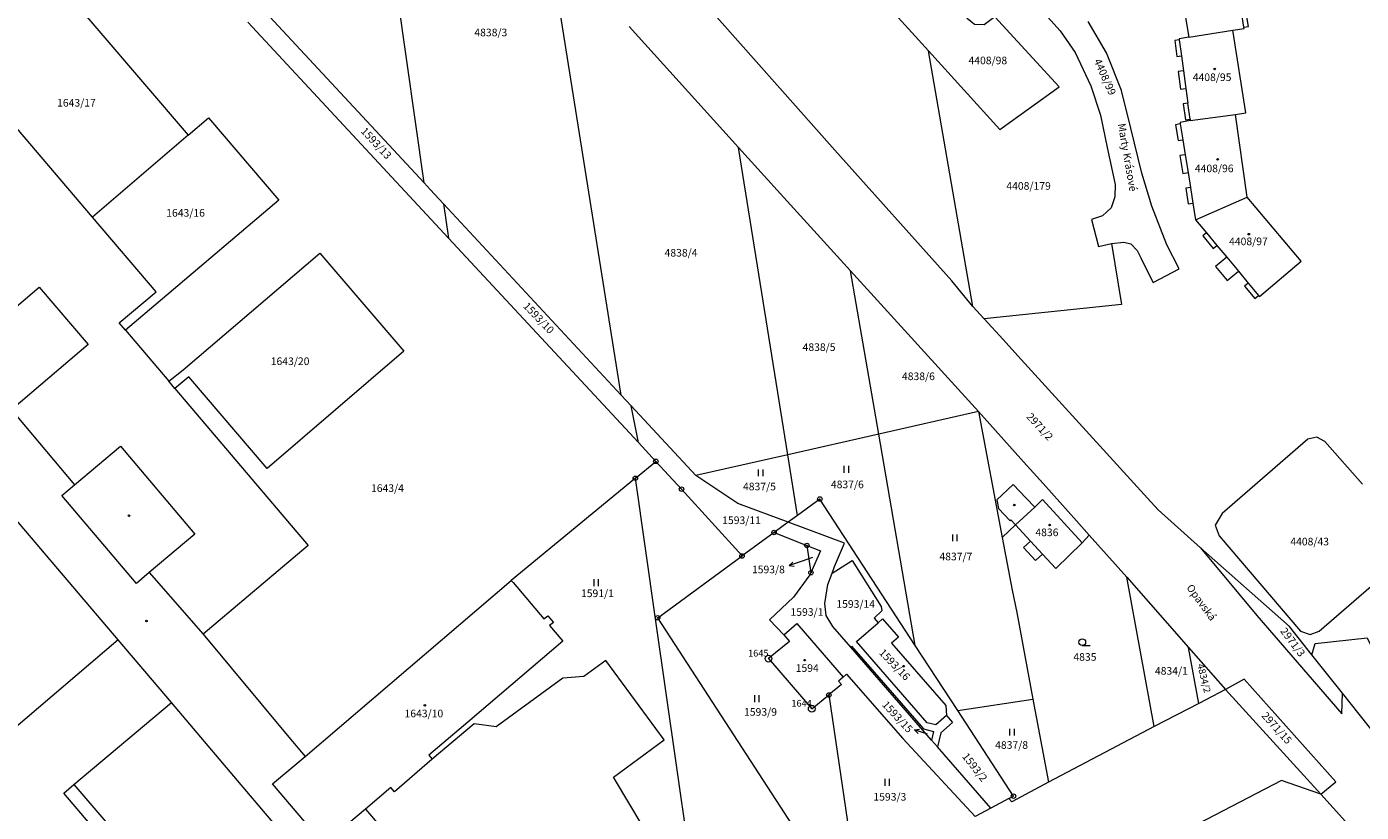
# Model space of a CAD drawing. Units: metres. Extents: x -481776 to -478857, y -1100996 to -1099490.
# Drawn here: x -479509 to -479212, y -1100669 to -1100493 of the extents above; entities that cross this region are included whole.
import ezdxf
from ezdxf.enums import TextEntityAlignment as Align

# ---------------------------------------------------------------- set-up
doc = ezdxf.new("R2010")
doc.units = ezdxf.units.M
doc.linetypes.add('0_206_2', pattern=[0])
doc.layers.add('0_MP_KM', color=7, linetype='Continuous')
doc.styles.get("Standard").update_dxf_attribs({"font": 'arial.ttf'})

# ---------------------------------------------------------------- blocks, each defined once
blk = doc.blocks.new('4_02$0')
at = {"layer": '0_MP_KM', "color": 18, "linetype": 'Continuous', "lineweight": 13, "true_color": 0x000000}
blk.add_circle((-0.01, 0), 0.175, dxfattribs=at)
blk = doc.blocks.new('3_04$2')
at = {"layer": '0_MP_KM', "color": 18, "linetype": 'Continuous', "lineweight": 13, "true_color": 0x000000}
blk.add_line((0.01, 0), (1.76, 0), dxfattribs=at)
blk.add_circle((0.01, 0.75), 0.75, dxfattribs=at)
blk = doc.blocks.new('3_06$3')
at = {"layer": '0_MP_KM', "color": 18, "linetype": 'Continuous', "lineweight": 13, "true_color": 0x000000}
for p, q in [((-0.51, 0), (-0.51, 1.5)), ((0.49, 0), (0.49, 1.5))]:
    blk.add_line(p, q, dxfattribs=at)
blk = doc.blocks.new('1029$2')
at = {"layer": '0_MP_KM', "color": 18, "linetype": 'Continuous', "lineweight": 13, "true_color": 0x000000}
for p, q in [((0, 3), (-0.5, 2)), ((0, 0), (0, 3)), ((0, 3), (0.5, 2))]:
    blk.add_line(p, q, dxfattribs=at)
blk = doc.blocks.new('3_06$8')
at = {"layer": '0_MP_KM', "color": 18, "linetype": 'Continuous', "lineweight": 13, "true_color": 0x000000}
for p, q in [((-0.51, 0), (-0.51, 1.5)), ((0.49, 0), (0.49, 1.5))]:
    blk.add_line(p, q, dxfattribs=at)
blk = doc.blocks.new('1_01$28')
at = {"layer": '0_MP_KM', "color": 18, "linetype": 'Continuous', "lineweight": 13, "true_color": 0x000000}
for radius in [0.75, 0.03]:
    blk.add_circle((0, 0), radius, dxfattribs=at)
blk = doc.blocks.new('1_05$29')
at = {"layer": '0_MP_KM', "color": 18, "linetype": 'Continuous', "lineweight": 13, "true_color": 0x000000}
for radius in [0.5, 0.0303]:
    blk.add_circle((0, 0), radius, dxfattribs=at)

msp = doc.modelspace()

# ---------------------------------------------------------------- linework, layer by layer
at = {"layer": '0_MP_KM', "color": 18, "linetype": 'Continuous', "lineweight": 9, "true_color": 0x000000}
for p, q in [((-479420.78, -1100528.21), (-479433.16, -1100440.93)), ((-479376.81, -1100575.58), (-479393.06, -1100473.37)), ((-479237.96, -1100493.48), (-479238.5, -1100490.02)), ((-479460.09, -1100492.32), (-479415.32, -1100540.55)), ((-479250.21, -1100495.7), (-479240.39, -1100494.16)), ((-479252.35, -1100496.3), (-479251.87, -1100499.87)), ((-479298.39, -1100555.78), (-479308.28, -1100498.76)), ((-479251.42, -1100503.17), (-479250.89, -1100507.12)), ((-479249.96, -1100513.97), (-479250.44, -1100510.44)), ((-479249.92, -1100514.3), (-479239.8, -1100512.93)), ((-479237.25, -1100531.41), (-479239.8, -1100512.93)), ((-479252.14, -1100515.06), (-479251.58, -1100518.6)), ((-479473.38, -1100517.58), (-479494.73, -1100535.88)), ((-479339.68, -1100588.87), (-479350.66, -1100520.31)), ((-479350.66, -1100520.31), (-479342.05, -1100529.85)), ((-479350.66, -1100520.31), (-479342.05, -1100529.85)), ((-479251.05, -1100521.92), (-479250.41, -1100525.89)), ((-479342.05, -1100529.85), (-479325.71, -1100547.81)), ((-479342.05, -1100529.85), (-479325.71, -1100547.81)), ((-479249.88, -1100529.2), (-479249.32, -1100532.72)), ((-479416.47, -1100532.85), (-479415.32, -1100540.55)), ((-479248.72, -1100536.47), (-479237.25, -1100531.41)), ((-479246.3, -1100539.38), (-479243.97, -1100542.16)), ((-479415.32, -1100540.55), (-479372.98, -1100586.16)), ((-479241.78, -1100544.8), (-479239.18, -1100547.91)), ((-479319.4, -1100584.28), (-479325.71, -1100547.81)), ((-479298.39, -1100555.78), (-479303.07, -1100550.07)), ((-479298.39, -1100555.78), (-479303.07, -1100550.07)), ((-479236.99, -1100550.54), (-479234.68, -1100553.32)), ((-479295.85, -1100558.57), (-479298.39, -1100555.78)), ((-479295.85, -1100558.57), (-479298.39, -1100555.78)), ((-479487.4, -1100561.05), (-479477.7, -1100572.48)), ((-479476.34, -1100574.07), (-479477.7, -1100572.48)), ((-479372.98, -1100586.16), (-479374.58, -1100577.97)), ((-479297.12, -1100579.24), (-479319.4, -1100584.28)), ((-479297.12, -1100579.24), (-479291.87, -1100607.3)), ((-479319.4, -1100584.28), (-479339.68, -1100588.87)), ((-479311.25, -1100631.41), (-479319.4, -1100584.28)), ((-479372.98, -1100586.16), (-479369.1, -1100590.34)), ((-479373.67, -1100594.11), (-479369.1, -1100590.34)), ((-479339.68, -1100588.87), (-479360.16, -1100593.51)), ((-479337.5, -1100602.39), (-479339.68, -1100588.87)), ((-479373.67, -1100594.11), (-479401.33, -1100616.9)), ((-479289.43, -1100595.5), (-479293.03, -1100598.93)), ((-479286.49, -1100598.54), (-479289.43, -1100595.5)), ((-479332.53, -1100598.75), (-479337.5, -1100602.39)), ((-479332.53, -1100598.75), (-479337.5, -1100602.39)), ((-479293.03, -1100598.93), (-479292.71, -1100600.82)), ((-479284.57, -1100600.53), (-479286.49, -1100598.54)), ((-479282.83, -1100598.85), (-479284.57, -1100600.53)), ((-479274.04, -1100608.5), (-479282.83, -1100598.85)), ((-479257.06, -1100601.19), (-479259.46, -1100598.55)), ((-479257.06, -1100601.19), (-479259.46, -1100598.55)), ((-479292.71, -1100600.82), (-479290.11, -1100603.6)), ((-479288.85, -1100604.53), (-479284.57, -1100600.53)), ((-479339.58, -1100603.91), (-479342.73, -1100606.22)), ((-479337.5, -1100602.39), (-479339.58, -1100603.91)), ((-479337.5, -1100602.39), (-479339.58, -1100603.91)), ((-479290.11, -1100603.6), (-479289.91, -1100603.4)), ((-479289.91, -1100603.4), (-479288.85, -1100604.53)), ((-479342.73, -1100606.22), (-479349.87, -1100611.45)), ((-479342.73, -1100606.22), (-479335.41, -1100609.09)), ((-479285.53, -1100608.13), (-479282.86, -1100611.02)), ((-479264.06, -1100616.18), (-479272.48, -1100606.78)), ((-479264.06, -1100616.18), (-479272.48, -1100606.78)), ((-479335.41, -1100609.09), (-479334.51, -1100615.19)), ((-479334.13, -1100611.8), (-479336.49, -1100612.62)), ((-479257.98, -1100649.49), (-479264.06, -1100616.18)), ((-479222.81, -1100633.49), (-479227.8, -1100627.22)), ((-479222.81, -1100633.49), (-479227.8, -1100627.22)), ((-479477.11, -1100644.17), (-479489.02, -1100630.13)), ((-479307.59, -1100652.55), (-479325.64, -1100631.77)), ((-479247.99, -1100644.34), (-479250.28, -1100631.86)), ((-479250.28, -1100631.86), (-479242.02, -1100641.26)), ((-479250.28, -1100631.86), (-479242.02, -1100641.26)), ((-479301.78, -1100645.93), (-479285.01, -1100643.39)), ((-479285.01, -1100643.39), (-479281.56, -1100661.91)), ((-479242.02, -1100641.26), (-479247.99, -1100644.34)), ((-479242.02, -1100641.26), (-479247.99, -1100644.34)), ((-479220.8, -1100664.63), (-479242.02, -1100641.26)), ((-479498.91, -1100662.44), (-479477.11, -1100644.17)), ((-479247.99, -1100644.34), (-479257.98, -1100649.49)), ((-479247.99, -1100644.34), (-479257.98, -1100649.49)), ((-479306.27, -1100654.07), (-479307.59, -1100652.55)), ((-479294.4, -1100667.72), (-479306.27, -1100654.07)), ((-479294.4, -1100667.72), (-479297.9, -1100669.58)), ((-479290.38, -1100665.59), (-479294.4, -1100667.72)), ((-479290.38, -1100665.59), (-479289.33, -1100665.03)), ((-479290.38, -1100665.59), (-479289.33, -1100665.03))]:
    msp.add_line(p, q, dxfattribs=at)
at = {"layer": '0_MP_KM', "color": 18, "linetype": '0_206_2', "lineweight": 9, "true_color": 0x000000}
for p, q in [((-479420.78, -1100528.21), (-479461.38, -1100484.47)), ((-479420.78, -1100528.21), (-479461.38, -1100484.47)), ((-479375.05, -1100493.31), (-479350.66, -1100520.31)), ((-479375.05, -1100493.31), (-479350.66, -1100520.31)), ((-479376.81, -1100575.58), (-479416.47, -1100532.85)), ((-479376.81, -1100575.58), (-479416.47, -1100532.85)), ((-479325.71, -1100547.81), (-479297.12, -1100579.24)), ((-479325.71, -1100547.81), (-479297.12, -1100579.24)), ((-479259.46, -1100598.55), (-479288.38, -1100566.78)), ((-479259.46, -1100598.55), (-479288.38, -1100566.78)), ((-479374.58, -1100577.97), (-479376.81, -1100575.58)), ((-479374.58, -1100577.97), (-479376.81, -1100575.58)), ((-479360.16, -1100593.51), (-479374.58, -1100577.97)), ((-479360.16, -1100593.51), (-479374.58, -1100577.97)), ((-479311.25, -1100631.41), (-479332.53, -1100598.75)), ((-479311.25, -1100631.41), (-479332.53, -1100598.75)), ((-479247.6, -1100609.61), (-479257.06, -1100601.19)), ((-479247.6, -1100609.61), (-479257.06, -1100601.19)), ((-479227.8, -1100627.22), (-479247.6, -1100609.61)), ((-479227.8, -1100627.22), (-479247.6, -1100609.61)), ((-479264.06, -1100616.18), (-479250.28, -1100631.86)), ((-479264.06, -1100616.18), (-479250.28, -1100631.86)), ((-479301.78, -1100645.93), (-479311.25, -1100631.41)), ((-479301.78, -1100645.93), (-479311.25, -1100631.41)), ((-479215.97, -1100642.09), (-479222.81, -1100633.49)), ((-479215.97, -1100642.09), (-479222.81, -1100633.49)), ((-479289.33, -1100665.03), (-479301.78, -1100645.93)), ((-479289.33, -1100665.03), (-479301.78, -1100645.93)), ((-479257.98, -1100649.49), (-479281.56, -1100661.91)), ((-479257.98, -1100649.49), (-479281.56, -1100661.91))]:
    msp.add_line(p, q, dxfattribs=at)
at = {"layer": '0_MP_KM', "color": 18, "linetype": 'Continuous', "lineweight": 9, "true_color": 0x000000}
for points in [[(-479301.05, -1100470.1), (-479300.31, -1100472.64), (-479300.63, -1100475.75), (-479302.54, -1100477.96), (-479304.49, -1100478.98), (-479307.24, -1100479.46), (-479310.25, -1100478.82), (-479312.43, -1100477.66), (-479313.8, -1100476.32), (-479314.5, -1100474.69), (-479313.85, -1100473.13), (-479311.62, -1100471.19), (-479330.38, -1100450.62), (-479333.38, -1100447.32), (-479353.16, -1100425.64), (-479364.71, -1100436.52), (-479345.2, -1100458.05), (-479341.96, -1100461.64), (-479308.28, -1100498.76)], [(-479585.06, -1100459.51), (-479574.22, -1100472.23), (-479597.65, -1100492.22), (-479593.6, -1100496.98), (-479591.66, -1100495.33), (-479586.92, -1100500.89), (-479588.87, -1100502.55), (-479569.3, -1100525.54), (-479545.83, -1100505.51), (-479534.95, -1100518.31), (-479558.36, -1100538.3), (-479530.1, -1100571.48), (-479506.62, -1100551.46), (-479495.72, -1100564.25), (-479512.83, -1100578.83), (-479498.73, -1100595.54), (-479488.51, -1100586.92), (-479471.92, -1100606.61), (-479482.08, -1100615.16), (-479470.04, -1100628.91)], [(-479240.39, -1100494.16), (-479237.91, -1100493.78), (-479237.96, -1100493.48), (-479236.93, -1100493.32), (-479237.48, -1100489.86), (-479238.5, -1100490.02), (-479240.15, -1100479.52), (-479239.12, -1100479.36), (-479239.68, -1100475.83), (-479240.7, -1100475.99), (-479241.31, -1100472.12)], [(-479308.28, -1100498.76), (-479292.36, -1100516.31), (-479279.16, -1100506.74), (-479293.51, -1100491.17), (-479295.87, -1100492.95), (-479298.06, -1100492.87), (-479299.67, -1100491.52), (-479300.35, -1100489.43), (-479300.34, -1100486.82), (-479299.64, -1100484.5), (-479298.45, -1100482.51), (-479296.18, -1100480.55), (-479293.41, -1100480.16), (-479290.79, -1100481.2)], [(-479253.33, -1100477.6), (-479252.1, -1100484.72), (-479253.29, -1100484.92), (-479252.62, -1100488.82), (-479251.43, -1100488.61), (-479250.21, -1100495.7)], [(-479527.5, -1100492.56), (-479522.94, -1100497.98), (-479503.94, -1100481.78), (-479473.38, -1100517.58)], [(-479290.79, -1100481.2), (-479289.38, -1100482.66), (-479286.55, -1100485.7), (-479278.91, -1100494.28), (-479275.58, -1100499.11), (-479272.08, -1100506.51), (-479269.94, -1100513.12), (-479268.43, -1100520.31), (-479266.69, -1100528.58), (-479266.73, -1100531.31), (-479267.52, -1100533.8), (-479269.46, -1100535.57), (-479271.94, -1100536.39), (-479270.37, -1100542.4), (-479267.48, -1100541.74)], [(-479267.48, -1100541.74), (-479264.74, -1100541.45), (-479263.13, -1100541.82), (-479261.78, -1100543.29), (-479260.94, -1100544.89), (-479259.46, -1100548), (-479258.22, -1100550.41), (-479252.42, -1100547.41), (-479255.11, -1100542.05), (-479258.51, -1100533.36), (-479260.73, -1100526), (-479263.16, -1100515.98), (-479265.21, -1100507.58), (-479268.61, -1100499.18), (-479272.69, -1100492.2)], [(-479239.8, -1100512.93), (-479237.52, -1100512.57), (-479240.39, -1100494.16)], [(-479494.73, -1100535.88), (-479525.31, -1100500), (-479527.91, -1100497.08), (-479535.99, -1100504.01), (-479538.02, -1100501.66)], [(-479250.21, -1100495.7), (-479252.38, -1100496.07), (-479252.35, -1100496.3), (-479253.38, -1100496.44), (-479252.9, -1100500.01), (-479251.87, -1100499.87), (-479251.42, -1100503.17), (-479252.62, -1100503.33), (-479252.09, -1100507.28), (-479250.89, -1100507.12), (-479250.44, -1100510.44), (-479251.47, -1100510.58), (-479250.99, -1100514.1), (-479249.96, -1100513.97), (-479249.92, -1100514.3)], [(-479473.38, -1100517.58), (-479468.83, -1100513.72), (-479453.17, -1100532.02), (-479479.1, -1100554.09), (-479487.4, -1100561.05)], [(-479249.92, -1100514.3), (-479252.19, -1100514.76), (-479252.14, -1100515.06), (-479253.18, -1100515.22), (-479252.61, -1100518.76), (-479251.58, -1100518.6), (-479251.05, -1100521.92), (-479252.23, -1100522.1), (-479251.6, -1100526.08), (-479250.41, -1100525.89), (-479249.88, -1100529.2), (-479250.92, -1100529.36), (-479250.36, -1100532.89), (-479249.32, -1100532.72), (-479248.72, -1100536.47)], [(-479248.72, -1100536.47), (-479246.3, -1100539.38), (-479247.11, -1100540.05), (-479244.79, -1100542.84), (-479243.97, -1100542.16), (-479241.78, -1100544.8), (-479244.26, -1100546.86), (-479241.66, -1100549.98), (-479239.18, -1100547.91), (-479236.99, -1100550.54), (-479237.81, -1100551.22), (-479235.49, -1100554), (-479234.68, -1100553.32), (-479234.47, -1100553.57), (-479225.14, -1100545.65), (-479237.25, -1100531.41)], [(-479487.4, -1100561.05), (-479488.79, -1100559.41), (-479480.55, -1100552.51), (-479494.73, -1100535.88)], [(-479267.48, -1100541.74), (-479265.23, -1100555.32), (-479295.85, -1100558.57)], [(-479477.7, -1100572.48), (-479474.54, -1100569.88), (-479444.06, -1100543.85), (-479425.33, -1100565.76), (-479455.76, -1100591.96), (-479473.23, -1100571.47), (-479476.34, -1100574.07)], [(-479288.38, -1100566.78), (-479291.65, -1100563.18), (-479295.85, -1100558.57)], [(-479288.38, -1100566.78), (-479291.65, -1100563.18), (-479295.85, -1100558.57)], [(-479476.34, -1100574.07), (-479446.61, -1100609.08), (-479470.04, -1100628.91)], [(-479272.48, -1100606.78), (-479275.28, -1100603.64), (-479282.74, -1100595.31), (-479285.65, -1100592.06), (-479286.41, -1100591.21), (-479297.12, -1100579.24)], [(-479272.48, -1100606.78), (-479275.28, -1100603.64), (-479282.74, -1100595.31), (-479285.65, -1100592.06), (-479286.41, -1100591.21), (-479297.12, -1100579.24)], [(-479211.48, -1100595.43), (-479219.87, -1100585.91), (-479221.67, -1100584.96), (-479223.67, -1100585.4), (-479242.77, -1100601.98), (-479244.36, -1100604.6), (-479243.43, -1100606.99), (-479225.3, -1100628.26), (-479223.2, -1100628.97), (-479221.15, -1100628.22), (-479201.87, -1100611.47)], [(-479489.02, -1100630.13), (-479523.55, -1100589.56), (-479548.62, -1100610.82)], [(-479349.87, -1100611.45), (-479363.36, -1100596.53), (-479369.1, -1100590.34)], [(-479482.08, -1100615.16), (-479484.95, -1100617.59), (-479501.57, -1100597.93), (-479498.73, -1100595.54)], [(-479357.2, -1100708.93), (-479369.17, -1100625.49), (-479373.67, -1100594.11)], [(-479339.58, -1100603.91), (-479350.82, -1100599.73), (-479360.16, -1100593.51)], [(-479339.58, -1100603.91), (-479350.82, -1100599.73), (-479360.16, -1100593.51)], [(-479329.8, -1100615.26), (-479329.25, -1100613.79), (-479327.03, -1100608.58), (-479339.58, -1100603.91)], [(-479272.48, -1100606.78), (-479274.04, -1100608.5), (-479279.89, -1100614.23), (-479282.86, -1100611.02), (-479284.41, -1100612.46), (-479287.08, -1100609.55), (-479285.53, -1100608.13), (-479288.85, -1100604.53), (-479291.87, -1100607.3)], [(-479291.87, -1100607.3), (-479289.66, -1100619.11), (-479288.61, -1100624.08), (-479285.01, -1100643.39)], [(-479335.41, -1100609.09), (-479332.34, -1100610.29), (-479334.51, -1100615.19)], [(-479247.6, -1100609.61), (-479235.08, -1100624.71), (-479216.14, -1100646.69), (-479215.97, -1100642.09)], [(-479324.43, -1100683.66), (-479329.14, -1100686.16), (-479368.68, -1100625.23), (-479349.87, -1100611.45)], [(-479329.8, -1100615.26), (-479325.33, -1100612.47), (-479318.84, -1100622.69), (-479318.66, -1100623.72), (-479320.43, -1100625.31), (-479319.52, -1100626.35)], [(-479470.04, -1100628.91), (-479450.95, -1100651.91), (-479447.32, -1100656.17), (-479401.33, -1100616.9)], [(-479401.33, -1100616.9), (-479400.92, -1100617.39), (-479394.08, -1100625.47), (-479393.15, -1100624.81), (-479391.91, -1100626.27), (-479392.82, -1100626.97), (-479389.83, -1100630.49), (-479411.01, -1100648.52), (-479419.72, -1100655.93), (-479419.01, -1100656.81)], [(-479334.51, -1100615.19), (-479334.72, -1100615.66), (-479338.37, -1100620.61), (-479343.74, -1100625.72), (-479340.53, -1100629.04)], [(-479325.64, -1100631.77), (-479329.65, -1100627.16), (-479331.11, -1100624.76), (-479331.4, -1100622.08), (-479330.75, -1100617.82), (-479329.8, -1100615.26)], [(-479319.52, -1100626.35), (-479318.52, -1100625.49), (-479314.98, -1100629.57), (-479316.54, -1100630.92), (-479304.45, -1100644.82), (-479304.25, -1100647.06)], [(-479340.53, -1100629.04), (-479339.26, -1100630.51), (-479343.98, -1100634.36), (-479334.33, -1100645.54), (-479330.5, -1100642.46)], [(-479340.53, -1100629.04), (-479337.62, -1100626.55), (-479327.33, -1100638.46)], [(-479304.25, -1100647.06), (-479306.63, -1100649.16), (-479308.59, -1100648.69), (-479324.35, -1100630.54), (-479319.52, -1100626.35)], [(-479489.02, -1100630.13), (-479512.85, -1100650.56), (-479524.58, -1100636.72), (-479525.79, -1100637.75)], [(-479325.64, -1100631.77), (-479325.43, -1100631.6), (-479317.91, -1100640.25), (-479309.43, -1100650.04), (-479307.15, -1100650.58), (-479307.59, -1100652.55)], [(-479222.81, -1100633.49), (-479222.03, -1100630.98), (-479210.49, -1100629.72), (-479206.84, -1100637.39), (-479196.54, -1100634.37)], [(-479374.7, -1100718.27), (-479375.79, -1100717.1), (-479381.69, -1100709), (-479382.62, -1100706.27), (-479382.26, -1100703.82), (-479381.23, -1100702.41), (-479376.48, -1100698.94), (-479373.53, -1100703), (-479361.31, -1100693.99), (-479362.11, -1100688.31), (-479378.57, -1100660.78), (-479367.25, -1100652.46), (-479380.26, -1100634.77), (-479385.13, -1100638.34), (-479389.85, -1100638.68), (-479404.7, -1100649.61), (-479409.61, -1100648.89), (-479419.01, -1100656.81)], [(-479327.33, -1100638.46), (-479326.54, -1100637.79), (-479313.99, -1100652.17), (-479297.9, -1100669.58)], [(-479327.33, -1100638.46), (-479328.37, -1100639.35), (-479327.7, -1100640.12), (-479330.5, -1100642.46)], [(-479220.8, -1100664.63), (-479217.45, -1100661.82), (-479237.92, -1100638.97), (-479242.02, -1100641.26)], [(-479330.5, -1100642.46), (-479324.47, -1100683.39), (-479324.43, -1100683.66)], [(-479536.2, -1100646.42), (-479558.65, -1100665.18), (-479559.36, -1100664.35), (-479560.38, -1100665.22), (-479560.16, -1100666.04), (-479559.73, -1100666.08), (-479557.58, -1100669.08), (-479557.34, -1100668.88), (-479524.34, -1100707.56), (-479489.41, -1100678.19), (-479501.13, -1100664.38), (-479498.91, -1100662.44)], [(-479477.9, -1100734.74), (-479476.83, -1100733.92), (-479477.87, -1100732.7), (-479479.6, -1100730.69), (-479440.99, -1100697.8), (-479435.59, -1100693.2), (-479437.9, -1100690.47), (-479445.1, -1100681.99), (-479447.4, -1100679.28), (-479462.41, -1100661.58), (-479477.11, -1100644.17)], [(-479304.25, -1100647.06), (-479302.9, -1100648.62), (-479305.54, -1100650.95), (-479306.27, -1100654.07)], [(-479433.84, -1100667.95), (-479443.15, -1100675.76), (-479454.6, -1100662.26), (-479447.32, -1100656.17)], [(-479419.01, -1100656.81), (-479427.4, -1100664.08), (-479428.19, -1100663.14), (-479433.84, -1100667.95), (-479424.29, -1100679.2)], [(-479220.8, -1100664.63), (-479229.59, -1100661.54), (-479272.14, -1100683.73)], [(-479498.91, -1100662.44), (-479465.04, -1100701.97), (-479510.74, -1100740.96), (-479512.62, -1100741.62), (-479513.97, -1100741.06)], [(-479281.56, -1100661.91), (-479289.72, -1100666.34), (-479290.38, -1100665.59)], [(-479281.56, -1100661.91), (-479289.72, -1100666.34), (-479290.38, -1100665.59)], [(-479220.8, -1100664.63), (-479071.39, -1100830.24), (-479031.44, -1100866.66), (-479008.03, -1100883.87), (-478985.1, -1100898.57), (-478953.02, -1100913.35)]]:
    msp.add_lwpolyline(points, dxfattribs=at)
at = {"layer": '0_MP_KM', "color": 18, "linetype": '0_206_2', "lineweight": 9, "true_color": 0x000000}
for points in [[(-479303.07, -1100550.07), (-479329.21, -1100520.91), (-479358.98, -1100487.23)], [(-479303.07, -1100550.07), (-479329.21, -1100520.91), (-479358.98, -1100487.23)], [(-479416.47, -1100532.85), (-479419.42, -1100529.68), (-479420.78, -1100528.21)], [(-479416.47, -1100532.85), (-479419.42, -1100529.68), (-479420.78, -1100528.21)], [(-479158.47, -1100709.78), (-479191.33, -1100673.05), (-479215.97, -1100642.09)], [(-479158.47, -1100709.78), (-479191.33, -1100673.05), (-479215.97, -1100642.09)]]:
    msp.add_lwpolyline(points, dxfattribs=at)

# ---------------------------------------------------------------- block references
at = {"layer": '0_MP_KM', "color": 18, "linetype": 'ByBlock', "lineweight": 9, "true_color": 0x000000}
for name, p in [('4_02$0', (-479244.45, -1100502.78)), ('4_02$0', (-479243.81, -1100522.97)), ('4_02$0', (-479236.83, -1100539.65)), ('4_02$0', (-479281.28, -1100604.54)), ('3_04$2', (-479274, -1100631.43)), ('1_01$28', (-479343.98, -1100634.36)), ('4_02$0', (-479335.91, -1100634.69)), ('4_02$0', (-479313.81, -1100636.03)), ('1_01$28', (-479334.33, -1100645.54))]:
    msp.add_blockref(name, p, dxfattribs=at)
at = {"layer": '0_MP_KM', "color": 0, "linetype": 'ByBlock'}
for name, p in [('1_05$29', (-479369.1, -1100590.34)), ('3_06$3', (-479345.67, -1100593.67)), ('3_06$3', (-479326.56, -1100592.87)), ('1_05$29', (-479373.67, -1100594.11)), ('1_05$29', (-479363.36, -1100596.53)), ('1_05$29', (-479332.53, -1100598.75)), ('4_02$0', (-479486.6, -1100602.46)), ('4_02$0', (-479289.14, -1100600.1)), ('1_05$29', (-479342.73, -1100606.22)), ('3_06$3', (-479302.35, -1100608.17)), ('1_05$29', (-479349.87, -1100611.45)), ('1_05$29', (-479335.41, -1100609.09)), ('3_06$8', (-479382.35, -1100618.16)), ('1_05$29', (-479334.51, -1100615.19)), ('4_02$0', (-479482.67, -1100625.94)), ('1_05$29', (-479368.68, -1100625.23)), ('3_06$8', (-479346.54, -1100644.04)), ('1_05$29', (-479330.5, -1100642.46)), ('4_02$0', (-479420.6, -1100644.76)), ('3_06$3', (-479289.61, -1100651.51)), ('3_06$8', (-479317.47, -1100662.71)), ('1_05$29', (-479289.33, -1100665.03))]:
    msp.add_blockref(name, p, dxfattribs=at)
at = {"layer": '0_MP_KM', "color": 18, "linetype": 'ByBlock', "lineweight": 9, "true_color": 0x000000}
for p, rotation in [((-479336.49, -1100612.62), 109), ((-479308.53, -1100651.2), 72)]:
    msp.add_blockref('1029$2', p, dxfattribs=dict(at, rotation=rotation))

# ---------------------------------------------------------------- texts
at = {"layer": '0_MP_KM', "color": 18, "linetype": 'Continuous', "lineweight": 9, "true_color": 0x000000}
for s, p in [('4838/3', (-479409.57, -1100496.02)), ('4408/98', (-479299.37, -1100502.26)), ('1643/17', (-479502.63, -1100511.71)), ('4408/179', (-479290.93, -1100530.26)), ('1643/16', (-479478.29, -1100536.27)), ('4838/4', (-479367.15, -1100545.17)), ('4838/5', (-479336.37, -1100566.23)), ('1643/20', (-479454.98, -1100569.38)), ('4838/6', (-479314.21, -1100572.74)), ('1643/4', (-479432.62, -1100597.7)), ('4837/5', (-479349.66, -1100597.33)), ('4837/6', (-479330.06, -1100596.86)), ('1593/11', (-479354.3, -1100604.86)), ('4408/43', (-479227.6, -1100609.62)), ('4837/7', (-479305.85, -1100612.95)), ('1591/1', (-479385.79, -1100621.16)), ('1593/1', (-479339.07, -1100625.33)), ('1593/14', (-479328.84, -1100623.54)), ('1594', (-479337.91, -1100637.84)), ('4834/1', (-479257.79, -1100638.47)), ('1593/9', (-479349.43, -1100647.63)), ('4837/8', (-479293.43, -1100655.01)), ('1593/3', (-479320.58, -1100666.57))]:
    msp.add_text(s, height=1.7, dxfattribs=at).set_placement(p, align=Align.BOTTOM_LEFT)
for s, height, rotation, p in [('4408/99', 1.7, 294, (-479271.94, -1100501.17)), ('1593/13', 1.7, 313, (-479435.41, -1100517.13)), ('1593/10', 1.7, 314, (-479399.21, -1100556.2)), ('Opavská', 1.7, 306, (-479251.28, -1100618.84)), ('2971/3', 1.7, 307, (-479230.36, -1100628.56)), ('1593/16', 1.7, 314, (-479319.84, -1100633.54)), ('4834/2', 1.53, 284, (-479248.85, -1100635.82)), ('1593/15', 1.7, 313, (-479319.15, -1100645.12)), ('2971/15', 1.7, 312, (-479234.52, -1100647.54)), ('1593/2', 1.7, 308, (-479301.31, -1100656.54))]:
    msp.add_text(s, height=height, rotation=rotation, dxfattribs=at).set_placement(p, align=Align.BOTTOM_LEFT)
for s, p in [('4408/95', (-479245.04, -1100506.01)), ('4408/96', (-479244.57, -1100526.35)), ('4408/97', (-479236.94, -1100542.63)), ('4836', (-479281.88, -1100607.56)), ('4835', (-479273.4, -1100635.36)), ('1643/10', (-479420.83, -1100647.98))]:
    msp.add_text(s, height=1.7, dxfattribs=at).set_placement(p, align=Align.BOTTOM_CENTER)
msp.add_text('Marty Krásové', height=1.7, rotation=280, dxfattribs=at).set_placement((-479263.91, -1100522.5), align=Align.MIDDLE_CENTER)
msp.add_text('2971/2', height=1.7, rotation=313, dxfattribs=at).set_placement((-479284.46, -1100583.54), align=Align.BOTTOM_CENTER)
msp.add_text('1593/8', height=1.7, dxfattribs=at).set_placement((-479340.32, -1100613.61), align=Align.TOP_RIGHT)
for s, p in [('1645', (-479343.98, -1100634.36)), ('1644', (-479334.33, -1100645.54))]:
    msp.add_text(s, height=1.5, dxfattribs=at).set_placement(p, align=Align.BOTTOM_RIGHT)

doc.saveas('drawing.dxf')
